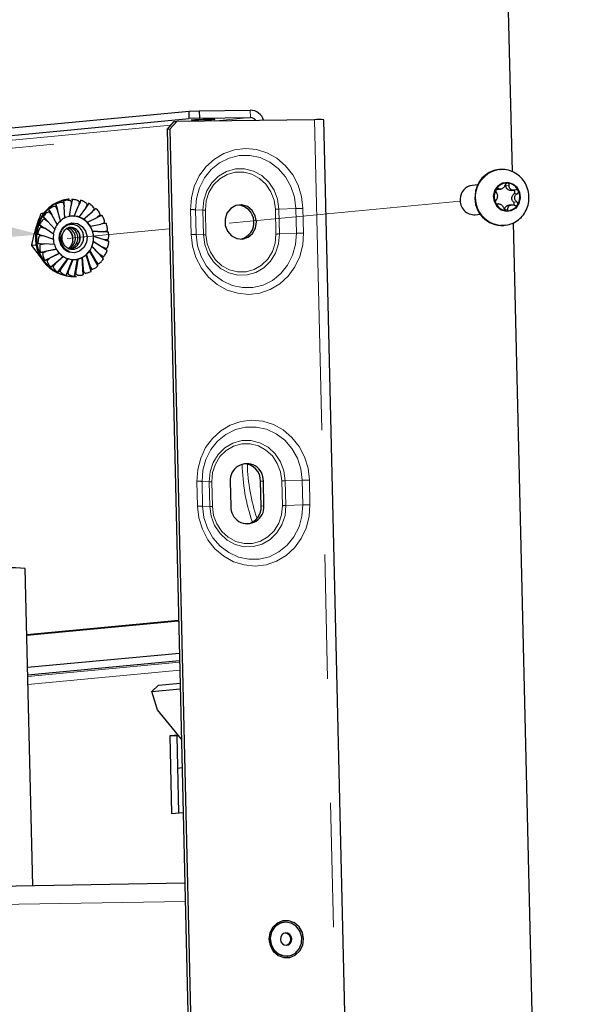
# Model space of a CAD drawing. Units: inches. Extents: x 0.2 to 10.8, y 0.2 to 8.2.
# Drawn here: x 9.7 to 10.2, y 6.6 to 7.4 of the extents above; entities that cross this region are included whole.
import ezdxf

# ---------------------------------------------------------------- set-up
doc = ezdxf.new("R2010")
doc.units = ezdxf.units.IN
doc.header["$MEASUREMENT"] = 0
doc.linetypes.add('PHANTOM', pattern=[0.5, 0.25, -0.05, 0.05, -0.05, 0.05, -0.05])
doc.layers.add('TXT', color=7, linetype='PHANTOM', lineweight=50)

msp = doc.modelspace()

# ---------------------------------------------------------------- linework, layer by layer
at = {"color": 7, "linetype": 'Continuous', "lineweight": 25}
for p, q in [((10.12647, 7.27745), (10.10683, 8.11288)), ((9.60493, 7.30148), (9.86658, 7.32616)), ((9.86658, 7.32616), (9.87471, 7.32645)), ((9.86672, 7.32016), (9.86658, 7.32616)), ((9.87471, 7.32645), (9.91575, 7.32694)), ((9.87471, 7.32645), (9.87485, 7.32045)), ((9.60507, 7.29549), (9.86672, 7.32016)), ((9.84889, 7.31144), (9.85454, 7.31775)), ((9.85678, 7.31796), (9.85113, 7.31165)), ((9.85454, 7.31775), (9.85678, 7.31796)), ((9.96737, 7.31929), (9.85678, 7.31796)), ((9.87485, 7.32045), (9.86672, 7.32016)), ((9.87485, 7.32045), (9.91589, 7.32095)), ((10.02243, 5.29674), (9.97489, 7.31915)), ((9.85113, 7.31165), (9.84889, 7.31144)), ((9.84889, 7.31144), (9.89625, 5.29674)), ((9.85113, 7.31165), (9.89849, 5.29674)), ((10.11603, 7.27922), (10.11529, 7.27915)), ((10.11603, 7.27922), (10.11661, 7.27926)), ((10.09858, 7.26684), (10.09441, 7.26645)), ((10.12111, 7.26637), (10.12099, 7.26687)), ((10.11455, 7.26316), (10.11691, 7.26338)), ((10.12545, 7.26235), (10.128, 7.26259)), ((9.75993, 7.24976), (9.76087, 7.24659)), ((9.76524, 7.25228), (9.76616, 7.24919)), ((9.76595, 7.25251), (9.76616, 7.24919)), ((9.77016, 7.25532), (9.76946, 7.25526)), ((9.77033, 7.24143), (9.77189, 7.25035)), ((9.77169, 7.25358), (9.77189, 7.25035)), ((9.77242, 7.25362), (9.77189, 7.25035)), ((9.77423, 7.24173), (9.77773, 7.25)), ((9.77825, 7.25317), (9.77773, 7.25)), ((9.77897, 7.25302), (9.77773, 7.25)), ((9.78455, 7.25108), (9.78335, 7.24815)), ((9.78523, 7.25075), (9.78335, 7.24815)), ((10.11527, 7.25158), (10.11368, 7.25143)), ((10.12597, 7.25075), (10.12361, 7.25053)), ((9.75007, 7.24422), (9.74742, 7.2436)), ((9.74961, 7.24381), (9.74742, 7.2436)), ((9.7542, 7.24498), (9.75634, 7.24268)), ((9.75472, 7.24553), (9.75634, 7.24268)), ((9.76064, 7.23489), (9.75634, 7.24268)), ((9.7593, 7.24936), (9.76087, 7.24659)), ((9.76333, 7.2379), (9.76087, 7.24659)), ((9.76663, 7.24013), (9.76616, 7.24919)), ((9.78335, 7.24815), (9.7781, 7.24102)), ((9.78171, 7.23934), (9.78841, 7.24491)), ((9.79023, 7.24744), (9.78841, 7.24491)), ((9.79081, 7.24694), (9.78841, 7.24491)), ((9.79496, 7.24245), (9.79261, 7.24047)), ((9.79541, 7.24182), (9.79261, 7.24047)), ((10.09664, 7.2428), (10.10081, 7.24319)), ((9.75024, 7.23939), (9.75281, 7.23771)), ((9.75061, 7.24007), (9.75281, 7.23771)), ((9.7587, 7.23125), (9.75281, 7.23771)), ((9.77401, 7.24171), (9.77423, 7.24173)), ((9.77788, 7.241), (9.7781, 7.24102)), ((9.78149, 7.23932), (9.78171, 7.23934)), ((9.78463, 7.23676), (9.78485, 7.23678)), ((9.78485, 7.23678), (9.79261, 7.24047)), ((9.78734, 7.23349), (9.79573, 7.23509)), ((9.79845, 7.2364), (9.79573, 7.23509)), ((9.79875, 7.23567), (9.79573, 7.23509)), ((10.12112, 7.23439), (10.117, 7.23426)), ((10.11952, 7.23422), (10.12026, 7.23429)), ((10.17302, 5.29674), (10.12743, 7.23644)), ((9.74657, 7.22597), (9.74956, 7.22576)), ((9.74661, 7.22676), (9.74956, 7.22576)), ((9.74764, 7.23293), (9.75051, 7.23196)), ((9.74786, 7.23369), (9.75051, 7.23196)), ((9.75763, 7.22721), (9.75051, 7.23196)), ((9.78712, 7.23347), (9.78734, 7.23349)), ((9.78882, 7.22965), (9.78904, 7.22967)), ((9.80183, 7.22873), (9.78882, 7.22965)), ((9.78904, 7.22967), (9.79757, 7.22908)), ((9.80051, 7.22965), (9.79757, 7.22908)), ((9.80065, 7.22887), (9.79757, 7.22908)), ((9.74399, 7.21833), (9.73985, 7.21794)), ((9.74694, 7.21969), (9.75002, 7.21947)), ((9.74707, 7.2189), (9.75002, 7.21947)), ((9.7575, 7.223), (9.74956, 7.22576)), ((9.75831, 7.21887), (9.75002, 7.21947)), ((9.78949, 7.2213), (9.78971, 7.22132)), ((9.8007, 7.21398), (9.78949, 7.2213)), ((9.78963, 7.22551), (9.78985, 7.22553)), ((9.8021, 7.22126), (9.78963, 7.22551)), ((9.78971, 7.22132), (9.79707, 7.2166)), ((9.78985, 7.22553), (9.79803, 7.2228)), ((9.80102, 7.22259), (9.79803, 7.2228)), ((9.80098, 7.22179), (9.79803, 7.2228)), ((9.73985, 7.21794), (9.74754, 7.20775)), ((9.74699, 7.21256), (9.75978, 7.21502)), ((9.74883, 7.21288), (9.75186, 7.21346)), ((9.74914, 7.21215), (9.75186, 7.21346)), ((9.75044, 7.20604), (9.76227, 7.21173)), ((9.76, 7.21504), (9.75186, 7.21346)), ((9.7625, 7.21175), (9.75497, 7.20809)), ((9.75978, 7.21502), (9.76, 7.21504)), ((9.76227, 7.21173), (9.7625, 7.21175)), ((9.78379, 7.21061), (9.78402, 7.21063)), ((9.78778, 7.19719), (9.78379, 7.21061)), ((9.78402, 7.21063), (9.78671, 7.20197)), ((9.78649, 7.21362), (9.78671, 7.21364)), ((9.79333, 7.20158), (9.78649, 7.21362)), ((9.78671, 7.21364), (9.79125, 7.20587)), ((9.78842, 7.21726), (9.78865, 7.21728)), ((9.79772, 7.20728), (9.78842, 7.21726)), ((9.78865, 7.21728), (9.79477, 7.21084)), ((9.79735, 7.20916), (9.79477, 7.21084)), ((9.79697, 7.20849), (9.79477, 7.21084)), ((9.79994, 7.21562), (9.79707, 7.2166)), ((9.79973, 7.21487), (9.79707, 7.2166)), ((9.75217, 7.20674), (9.75497, 7.20809)), ((9.75263, 7.20611), (9.75497, 7.20809)), ((9.75524, 7.20057), (9.76542, 7.20917)), ((9.75677, 7.20161), (9.75918, 7.20365)), ((9.75735, 7.20112), (9.75918, 7.20365)), ((9.76564, 7.20919), (9.75918, 7.20365)), ((9.76109, 7.19648), (9.76903, 7.20749)), ((9.76925, 7.20751), (9.76424, 7.20041)), ((9.76542, 7.20917), (9.76564, 7.20919)), ((9.76765, 7.19401), (9.77289, 7.20678)), ((9.76903, 7.20749), (9.76925, 7.20751)), ((9.77312, 7.2068), (9.76985, 7.19856)), ((9.77289, 7.20678), (9.77312, 7.2068)), ((9.77456, 7.19329), (9.77679, 7.20708)), ((9.77702, 7.2071), (9.77569, 7.1982)), ((9.77679, 7.20708), (9.77702, 7.2071)), ((9.7805, 7.20838), (9.78072, 7.2084)), ((9.7814, 7.19437), (9.7805, 7.20838)), ((9.78072, 7.2084), (9.78142, 7.19936)), ((9.79339, 7.20358), (9.79125, 7.20587)), ((9.79287, 7.20302), (9.79125, 7.20587)), ((9.75723, 7.19776), (9.75679, 7.19772)), ((9.76236, 7.19781), (9.76424, 7.20041)), ((9.76303, 7.19747), (9.76424, 7.20041)), ((9.76861, 7.19554), (9.76985, 7.19856)), ((9.76934, 7.19539), (9.76985, 7.19856)), ((9.77516, 7.19494), (9.77569, 7.1982)), ((9.7759, 7.19498), (9.77569, 7.1982)), ((9.78234, 7.19627), (9.78142, 7.19936)), ((9.78164, 7.19605), (9.78142, 7.19936)), ((9.78828, 7.1992), (9.78671, 7.20197)), ((9.78765, 7.19879), (9.78671, 7.20197)), ((9.77533, 7.19303), (9.77603, 7.1931)), ((9.89961, 7.02817), (9.90008, 7.00819)), ((9.92451, 7.00829), (9.92404, 7.02828)), ((9.92675, 7.00851), (9.92628, 7.02849)), ((9.74088, 6.70272), (9.73488, 6.95823)), ((9.85818, 6.91618), (9.73614, 6.90467)), ((9.85819, 6.91573), (9.73615, 6.90422)), ((9.73675, 6.87862), (9.8588, 6.89013)), ((9.73689, 6.87262), (9.85894, 6.88413)), ((9.84195, 6.86416), (9.83673, 6.85928)), ((9.84195, 6.86416), (9.85937, 6.86581)), ((9.83673, 6.85928), (9.85947, 6.86143)), ((9.84125, 6.8444), (9.83673, 6.85928)), ((9.86043, 6.82072), (9.84125, 6.8444)), ((9.85777, 6.824), (9.85107, 6.82337)), ((9.85663, 6.82344), (9.85107, 6.82337)), ((9.85107, 6.82337), (9.85254, 6.76092)), ((9.85811, 6.82358), (9.85663, 6.82344)), ((9.85663, 6.82344), (9.85809, 6.76144)), ((9.86097, 6.79761), (9.85725, 6.79726)), ((9.85254, 6.76092), (9.86181, 6.76179)), ((9.86315, 6.70485), (9.27078, 6.69451)), ((9.9433, 6.67359), (9.94316, 6.67357)), ((9.94514, 6.66452), (9.94366, 6.6648)), ((9.94574, 6.64619), (9.94588, 6.64621))]:
    msp.add_line(p, q, dxfattribs=at)
at = {"color": 8, "linetype": 'PHANTOM', "lineweight": 18}
for p, q in [((9.91589, 7.32095), (9.91575, 7.32694)), ((9.85201, 7.31492), (9.30408, 7.26324)), ((9.91589, 7.32095), (9.88828, 7.31834)), ((9.96737, 7.31929), (10.01491, 5.29674)), ((9.30979, 7.25731), (9.84897, 7.30817)), ((10.12111, 7.26637), (10.12385, 7.26663)), ((10.11382, 7.26374), (10.11516, 7.26387)), ((10.12778, 7.2596), (10.13052, 7.25986)), ((10.114, 7.25133), (10.11452, 7.25138)), ((10.12743, 7.25282), (10.13018, 7.25308)), ((9.86775, 7.24687), (9.86822, 7.22689)), ((9.87232, 7.22687), (9.87185, 7.24686)), ((9.87764, 7.2466), (9.87185, 7.24686)), ((9.87764, 7.2466), (9.87811, 7.22662)), ((9.88016, 7.22661), (9.87969, 7.2466)), ((9.93593, 7.24727), (9.9364, 7.22728)), ((9.9388, 7.24734), (9.9524, 7.24782)), ((9.93927, 7.22735), (9.9388, 7.24734)), ((9.9524, 7.24782), (9.95287, 7.22784)), ((9.9586, 7.22797), (9.95813, 7.24796)), ((10.12012, 7.24709), (10.12287, 7.24735)), ((9.87811, 7.22662), (9.87232, 7.22687)), ((9.93927, 7.22735), (9.95287, 7.22784)), ((9.87289, 7.02827), (9.87336, 7.00829)), ((9.87745, 7.00827), (9.87698, 7.02826)), ((9.88278, 7.028), (9.87698, 7.02826)), ((9.88278, 7.028), (9.88325, 7.00802)), ((9.8853, 7.00801), (9.88483, 7.02799)), ((9.92404, 7.02828), (9.92628, 7.02849)), ((9.94107, 7.02867), (9.94154, 7.00868)), ((9.94394, 7.02874), (9.95753, 7.02922)), ((9.9444, 7.00875), (9.94394, 7.02874)), ((9.95753, 7.02922), (9.958, 7.00924)), ((9.96374, 7.00937), (9.96327, 7.02936)), ((9.88325, 7.00802), (9.87745, 7.00827)), ((9.92451, 7.00829), (9.92675, 7.00851)), ((9.9444, 7.00875), (9.958, 7.00924)), ((9.85897, 6.88266), (9.73692, 6.87115)), ((9.73708, 6.8647), (9.85912, 6.87621)), ((9.86349, 6.6903), (9.27112, 6.67995))]:
    msp.add_line(p, q, dxfattribs=at)
at = {"color": 7, "linetype": 'PHANTOM', "lineweight": 18}
for p, q in [((9.89873, 7.23606), (10.08457, 7.25359)), ((9.89617, 7.23582), (9.89535, 7.23574)), ((9.85077, 7.23154), (9.76869, 7.2238))]:
    msp.add_line(p, q, dxfattribs=at)
at = {"color": 7, "linetype": 'Continuous', "lineweight": 25, "flags": 128}
for points in [[(9.86863, 7.3191), (9.86931, 7.31922), (9.87131, 7.31935), (9.87433, 7.31948), (9.87791, 7.31958), (9.88151, 7.31965), (9.88457, 7.31966), (9.88663, 7.31963), (9.88738, 7.31954), (9.8867, 7.31942), (9.8847, 7.31929), (9.88168, 7.31916), (9.8781, 7.31905), (9.87451, 7.31899), (9.87145, 7.31897), (9.86938, 7.31901), (9.86863, 7.3191)], [(9.92005, 7.23212), (9.92079, 7.23709), (9.91982, 7.24205), (9.91725, 7.24631), (9.91344, 7.24931), (9.9089, 7.25064), (9.90424, 7.25011), (9.9001, 7.24781), (9.89703, 7.24404), (9.89545, 7.23931), (9.89557, 7.23426), (9.89737, 7.22958), (9.90062, 7.22588), (9.90486, 7.22368), (9.90954, 7.22327), (9.91402, 7.22471), (9.91768, 7.2278), (9.92005, 7.23212)], [(9.78463, 7.22511), (9.78414, 7.22042), (9.78203, 7.21631), (9.7786, 7.21341), (9.77439, 7.21216), (9.77003, 7.21274), (9.76618, 7.21508), (9.76344, 7.21881), (9.76221, 7.22337), (9.76269, 7.22806), (9.76481, 7.23217), (9.76824, 7.23507), (9.77245, 7.23633), (9.77681, 7.23574), (9.78066, 7.23341), (9.7834, 7.22967), (9.78463, 7.22511)], [(9.95792, 6.65494), (9.95863, 6.66008), (9.95767, 6.66519), (9.95515, 6.66967), (9.95137, 6.67297), (9.94679, 6.6747), (9.94196, 6.67464), (9.93746, 6.67281), (9.93384, 6.66942), (9.93153, 6.66488), (9.93081, 6.65974), (9.93177, 6.65463), (9.93429, 6.65015), (9.93807, 6.64684), (9.94265, 6.64512), (9.94749, 6.64518), (9.95198, 6.64701), (9.95561, 6.6504), (9.95792, 6.65494)], [(9.95275, 6.67034), (9.94865, 6.67286), (9.94401, 6.67363), (9.93945, 6.67255), (9.93558, 6.66975), (9.93293, 6.66563), (9.93185, 6.66073), (9.9325, 6.65572), (9.93478, 6.65127), (9.93838, 6.64799), (9.94283, 6.64632), (9.94751, 6.64648), (9.9518, 6.64845), (9.95511, 6.65197), (9.95701, 6.65656), (9.95723, 6.6616), (9.95574, 6.66641), (9.95275, 6.67034)], [(9.94764, 6.66362), (9.94607, 6.66461), (9.94427, 6.66489), (9.94253, 6.6644), (9.9411, 6.66323), (9.9402, 6.66155), (9.93997, 6.65962), (9.94044, 6.65773), (9.94155, 6.65618), (9.94312, 6.65518), (9.94491, 6.65491), (9.94666, 6.65539), (9.94809, 6.65656), (9.94899, 6.65824), (9.94922, 6.66017), (9.94875, 6.66206), (9.94764, 6.66362)]]:
    msp.add_lwpolyline(points, dxfattribs=at)
at = {"color": 8, "linetype": 'PHANTOM', "lineweight": 18, "flags": 128}
for points in [[(9.95813, 7.24796), (9.95704, 7.25745), (9.95426, 7.26655), (9.94988, 7.27492), (9.94409, 7.28224), (9.9371, 7.28821), (9.92918, 7.29262), (9.92064, 7.29529), (9.9118, 7.29612), (9.903, 7.29507), (9.89459, 7.2922), (9.88688, 7.28761), (9.88017, 7.28147), (9.87473, 7.27402), (9.87075, 7.26555), (9.86839, 7.25639), (9.86775, 7.24687)], [(9.87185, 7.24686), (9.87251, 7.25589), (9.87491, 7.26455), (9.87894, 7.27246), (9.88441, 7.27927), (9.8911, 7.28468), (9.8987, 7.28846), (9.9069, 7.29045), (9.91532, 7.29055), (9.9236, 7.28876), (9.93138, 7.28517), (9.93831, 7.27991), (9.9441, 7.27324), (9.9485, 7.26543), (9.9513, 7.25684), (9.9524, 7.24782)], [(9.9388, 7.24734), (9.93772, 7.25521), (9.93493, 7.26261), (9.93059, 7.2691), (9.92495, 7.2743), (9.91834, 7.27791), (9.91113, 7.27973), (9.90376, 7.27964), (9.89665, 7.27765), (9.89021, 7.27388), (9.88481, 7.26855), (9.88078, 7.26196), (9.87834, 7.2545), (9.87764, 7.2466)], [(9.87969, 7.2466), (9.88033, 7.25386), (9.88258, 7.26072), (9.88629, 7.26677), (9.89125, 7.27168), (9.89717, 7.27514), (9.90371, 7.27697), (9.91049, 7.27705), (9.91711, 7.27538), (9.9232, 7.27206), (9.92838, 7.26728), (9.93238, 7.26131), (9.93494, 7.25451), (9.93593, 7.24727)], [(10.12577, 7.24588), (10.12151, 7.24529), (10.11735, 7.24651), (10.11391, 7.24934), (10.11172, 7.25336), (10.11112, 7.25795), (10.11219, 7.26242), (10.11477, 7.26608), (10.11847, 7.26838), (10.12272, 7.26897), (10.12688, 7.26776), (10.13032, 7.26492), (10.13251, 7.2609), (10.13312, 7.25631), (10.13205, 7.25184), (10.12947, 7.24818), (10.12577, 7.24588)], [(9.86822, 7.22689), (9.86931, 7.2174), (9.8721, 7.20829), (9.87647, 7.19992), (9.88226, 7.19261), (9.88925, 7.18664), (9.89717, 7.18223), (9.90572, 7.17956), (9.91456, 7.17873), (9.92335, 7.17977), (9.93176, 7.18265), (9.93947, 7.18724), (9.94618, 7.19338), (9.95162, 7.20083), (9.9556, 7.2093), (9.95796, 7.21846), (9.9586, 7.22797)], [(9.95287, 7.22784), (9.9522, 7.2188), (9.9498, 7.21014), (9.94577, 7.20224), (9.9403, 7.19543), (9.93361, 7.19001), (9.92601, 7.18623), (9.91781, 7.18424), (9.9094, 7.18414), (9.90111, 7.18593), (9.89334, 7.18953), (9.8864, 7.19478), (9.88061, 7.20145), (9.87621, 7.20926), (9.87341, 7.21786), (9.87232, 7.22687)], [(9.87811, 7.22662), (9.87918, 7.21874), (9.88197, 7.21135), (9.88631, 7.20486), (9.89195, 7.19966), (9.89857, 7.19605), (9.90577, 7.19423), (9.91314, 7.19432), (9.92026, 7.19631), (9.9267, 7.20008), (9.93209, 7.20541), (9.93612, 7.212), (9.93856, 7.21946), (9.93927, 7.22735)], [(9.9364, 7.22728), (9.93575, 7.22002), (9.93351, 7.21316), (9.9298, 7.20711), (9.92484, 7.2022), (9.91891, 7.19873), (9.91237, 7.19691), (9.90559, 7.19683), (9.89897, 7.19849), (9.89289, 7.20182), (9.8877, 7.2066), (9.88371, 7.21257), (9.88114, 7.21937), (9.88016, 7.22661)], [(9.96327, 7.02936), (9.96218, 7.03885), (9.95939, 7.04795), (9.95502, 7.05632), (9.94923, 7.06363), (9.94224, 7.06961), (9.93432, 7.07402), (9.92577, 7.07668), (9.91693, 7.07751), (9.90814, 7.07647), (9.89973, 7.0736), (9.89202, 7.06901), (9.88531, 7.06287), (9.87987, 7.05542), (9.87589, 7.04695), (9.87353, 7.03778), (9.87289, 7.02827)], [(9.87698, 7.02826), (9.87765, 7.03729), (9.88005, 7.04595), (9.88408, 7.05386), (9.88955, 7.06067), (9.89624, 7.06608), (9.90384, 7.06986), (9.91203, 7.07185), (9.92045, 7.07195), (9.92873, 7.07016), (9.93651, 7.06656), (9.94345, 7.06131), (9.94924, 7.05464), (9.95364, 7.04683), (9.95644, 7.03823), (9.95753, 7.02922)], [(9.94394, 7.02874), (9.94286, 7.03661), (9.94007, 7.04401), (9.93573, 7.0505), (9.93009, 7.0557), (9.92348, 7.05931), (9.91627, 7.06113), (9.9089, 7.06104), (9.90179, 7.05905), (9.89535, 7.05528), (9.88995, 7.04995), (9.88592, 7.04336), (9.88348, 7.0359), (9.88278, 7.028)], [(9.88483, 7.02799), (9.88547, 7.03526), (9.88772, 7.04211), (9.89142, 7.04817), (9.89639, 7.05308), (9.90231, 7.05654), (9.90885, 7.05837), (9.91563, 7.05845), (9.92225, 7.05678), (9.92833, 7.05346), (9.93352, 7.04868), (9.93751, 7.04271), (9.94008, 7.03591), (9.94107, 7.02867)], [(9.87336, 7.00829), (9.87445, 6.9988), (9.87723, 6.98969), (9.88161, 6.98132), (9.8874, 6.97401), (9.89439, 6.96804), (9.90231, 6.96363), (9.91085, 6.96096), (9.91969, 6.96013), (9.92849, 6.96117), (9.9369, 6.96405), (9.94461, 6.96864), (9.95131, 6.97478), (9.95676, 6.98223), (9.96074, 6.99069), (9.9631, 6.99986), (9.96374, 7.00937)], [(9.958, 7.00924), (9.95734, 7.0002), (9.95494, 6.99154), (9.95091, 6.98363), (9.94544, 6.97682), (9.93875, 6.97141), (9.93114, 6.96763), (9.92295, 6.96564), (9.91453, 6.96554), (9.90625, 6.96733), (9.89847, 6.97093), (9.89154, 6.97618), (9.88574, 6.98285), (9.88135, 6.99066), (9.87855, 6.99926), (9.87745, 7.00827)], [(9.88325, 7.00802), (9.88432, 7.00014), (9.88711, 6.99275), (9.89145, 6.98626), (9.89709, 6.98106), (9.90371, 6.97744), (9.91091, 6.97563), (9.91828, 6.97572), (9.92539, 6.9777), (9.93183, 6.98147), (9.93723, 6.98681), (9.94126, 6.9934), (9.9437, 7.00086), (9.9444, 7.00875)], [(9.94154, 7.00868), (9.94089, 7.00142), (9.93865, 6.99456), (9.93494, 6.9885), (9.92998, 6.9836), (9.92405, 6.98013), (9.91751, 6.97831), (9.91073, 6.97822), (9.90411, 6.97989), (9.89803, 6.98322), (9.89284, 6.988), (9.88885, 6.99397), (9.88628, 7.00077), (9.8853, 7.00801)]]:
    msp.add_lwpolyline(points, dxfattribs=at)
at = {"color": 7, "linetype": 'Continuous', "lineweight": 25}
for centre, radius, start, end in [((9.91561, 7.31556), 0.01139, 16.55895, 89.28814), ((9.91589, 7.31544), 0.00551, 36.65066, 89.96898), ((9.97044, 7.28227), 0.03715, 83.12109, 94.73604), ((10.11803, 7.25779), 0.02153, 97.32648, 178.8078), ((10.09578, 7.25527), 0.01126, 96.99611, 179.13849), ((10.12205, 7.25829), 0.00995, 86.35684, 149.50838), ((10.12171, 7.25775), 0.01052, 23.92006, 84.6787), ((10.11818, 7.25597), 0.02179, 174.02158, 273.54371), ((10.12361, 7.25726), 0.01182, 149.04695, 205.11379), ((10.12063, 7.257), 0.01182, 329.04705, 25.11369), ((9.77269, 7.22652), 0.02892, 96.4221, 165.02846), ((9.77339, 7.22658), 0.02892, 96.42189, 165.02859), ((9.90495, 7.23665), 0.01384, 283.61562, 87.16024), ((10.09599, 7.25429), 0.01151, 174.28481, 273.28037), ((10.12253, 7.25651), 0.01052, 203.92142, 264.6767), ((10.12218, 7.25597), 0.00995, 266.3575, 329.50843), ((9.77411, 7.22401), 0.031, 161.23026, 272.25481), ((9.77481, 7.22408), 0.031, 161.2304, 272.25468), ((9.77528, 7.22377), 0.01839, 142.79933, 156.05539), ((9.77464, 7.22413), 0.01782, 129.37713, 142.94843), ((9.77409, 7.22455), 0.01728, 115.60834, 129.48177), ((9.77372, 7.22487), 0.0169, 101.57649, 115.66052), ((9.77348, 7.22494), 0.01682, 87.45517, 101.57686), ((9.77243, 7.22429), 0.01739, 341.34434, 92.14072), ((9.77324, 7.22468), 0.01706, 73.44463, 87.40952), ((9.77285, 7.22417), 0.01757, 59.70372, 73.36026), ((9.77225, 7.22358), 0.01824, 46.32355, 59.59261), ((9.77154, 7.22312), 0.0189, 33.28225, 46.18756), ((9.7761, 7.22353), 0.01883, 168.70501, 181.65893), ((9.77584, 7.22358), 0.01877, 155.8762, 168.90651), ((9.77327, 7.22423), 0.00909, 159.00446, 201.16655), ((9.7641, 7.22336), 0.00909, 348.28405, 30.73357), ((9.77093, 7.22291), 0.01933, 20.47349, 33.12764), ((9.77065, 7.22292), 0.01937, 7.73113, 20.30726), ((9.77594, 7.22347), 0.01844, 181.4469, 194.52098), ((9.77541, 7.22323), 0.01765, 194.30727, 207.7063), ((9.77388, 7.22364), 0.01135, 208.78306, 253.87017), ((9.77326, 7.2229), 0.01618, 276.37941, 345.07102), ((9.77153, 7.22297), 0.01804, 341.59963, 354.6739), ((9.77086, 7.22302), 0.01893, 354.84558, 7.55756), ((9.7747, 7.22269), 0.01657, 207.50707, 221.41971), ((9.77406, 7.2219), 0.01538, 221.24635, 235.80257), ((9.77392, 7.22114), 0.01443, 298.10835, 313.16013), ((9.77334, 7.22195), 0.01556, 313.30038, 327.63838), ((9.77246, 7.22262), 0.01684, 327.79538, 341.43161), ((9.77372, 7.22103), 0.01434, 235.67472, 250.87511), ((9.77373, 7.22038), 0.01363, 250.80915, 266.48764), ((9.77393, 7.22016), 0.01339, 266.49584, 282.32691), ((9.77408, 7.22045), 0.01367, 282.3936, 297.99981), ((9.91294, 7.0291), 0.01335, 357.40289, 183.97307), ((9.91007, 7.02852), 0.01397, 358.99879, 88.32019), ((9.91342, 7.00758), 0.01335, 177.4027, 3.97295), ((9.91071, 7.00748), 0.01382, 282.23321, 3.36266), ((9.72354, 6.7754), 0.18318, 86.45325, 96.23981), ((9.94521, 6.65995), 0.01377, 98.54241, 272.23364), ((9.94327, 6.6598), 0.00508, 285.1574, 68.39675)]:
    msp.add_arc(centre, radius, start, end, dxfattribs=at)
at = {"color": 8, "linetype": 'PHANTOM', "lineweight": 18}
for centre, radius, start, end in [((10.1195, 7.2568), 0.02268, 98.81119, 263.66431), ((9.77388, 7.2273), 0.02644, 121.84519, 123.46596), ((9.77334, 7.22852), 0.0251, 107.1329, 108.82058), ((9.77341, 7.22839), 0.02524, 92.23767, 93.91076), ((9.77327, 7.22751), 0.02613, 77.39153, 79.01734), ((9.77299, 7.22691), 0.0268, 62.83251, 64.43984), ((9.77485, 7.22619), 0.02792, 136.1388, 137.70045), ((9.77198, 7.22545), 0.02857, 48.76493, 50.29931), ((9.77088, 7.22453), 0.03001, 35.17246, 36.65934), ((9.8694, 7.15842), 0.08847, 88.41646, 91.07092), ((9.87886, 7.2909), 0.04431, 268.41872, 271.06865), ((9.93437, 7.37327), 0.12601, 270.70914, 272.01412), ((9.96125, 6.99596), 0.25202, 90.70914, 92.01415), ((9.77593, 7.22541), 0.02925, 149.92208, 151.43924), ((9.77, 7.22405), 0.03102, 22.00266, 23.46066), ((9.77814, 7.22469), 0.0316, 176.24779, 177.68684), ((9.77746, 7.22478), 0.03091, 163.2546, 164.71224), ((9.76954, 7.22389), 0.0315, 9.0917, 10.53708), ((9.86987, 7.13809), 0.08882, 88.42169, 91.0657), ((9.87933, 7.27095), 0.04434, 268.42184, 271.06963), ((9.93485, 7.35278), 0.12551, 270.70652, 272.01673), ((9.96169, 6.97736), 0.25063, 90.70554, 92.01775), ((9.77806, 7.22467), 0.03152, 189.09306, 190.53753), ((9.76966, 7.22385), 0.03138, 356.24289, 357.69174), ((9.77778, 7.22458), 0.03123, 202.00964, 203.45778), ((9.77027, 7.22373), 0.03076, 343.25365, 344.71832), ((9.77658, 7.22394), 0.02985, 215.17404, 216.66846), ((9.77283, 7.22228), 0.02779, 316.13523, 317.70402), ((9.77151, 7.22323), 0.02942, 329.92643, 331.43546), ((9.77527, 7.2227), 0.02805, 228.74893, 230.31174), ((9.77452, 7.22149), 0.02663, 242.82855, 244.44628), ((9.7742, 7.22051), 0.02559, 257.37432, 259.03456), ((9.77417, 7.22029), 0.02537, 272.2363, 273.90074), ((9.77404, 7.22065), 0.02575, 287.15499, 288.80024), ((9.77368, 7.22129), 0.02649, 301.85116, 303.46945), ((10.06196, 7.04463), 0.1527, 180.91185, 198.82691), ((10.05548, 7.04496), 0.14207, 181.13647, 199.07672), ((9.87454, 6.93973), 0.08856, 88.41785, 91.06952), ((9.884, 7.07215), 0.04416, 268.41423, 271.07316), ((9.93951, 7.15467), 0.12601, 270.70914, 272.01412), ((9.96639, 6.77735), 0.25202, 90.70914, 92.01412), ((9.87501, 6.91965), 0.08865, 88.42028, 91.06915), ((9.88447, 7.05251), 0.04451, 268.42467, 271.06272), ((9.94, 7.13368), 0.12501, 270.70391, 272.01935), ((9.96684, 6.75838), 0.25102, 90.70652, 92.01674)]:
    msp.add_arc(centre, radius, start, end, dxfattribs=at)
at = {"color": 7, "linetype": 'Continuous', "lineweight": 25}
for points, knots in [([(10.12117, 7.23443), (10.12295, 7.23481), (10.1266, 7.23557), (10.13147, 7.23856), (10.1355, 7.24267), (10.13836, 7.24775), (10.13987, 7.25345), (10.13991, 7.25942), (10.13845, 7.26526), (10.13553, 7.27055), (10.13135, 7.2749), (10.1262, 7.27789), (10.12113, 7.27939), (10.11792, 7.27917), (10.11666, 7.27909)], [0, 0, 0, 0, 0.08034, 0.164074, 0.248112, 0.333047, 0.419184, 0.506471, 0.594573, 0.682941, 0.770984, 0.858189, 0.94422, 1, 1, 1, 1]), ([(10.1208, 7.26685), (10.12061, 7.26644), (10.12023, 7.2656), (10.11938, 7.26462), (10.11846, 7.2639), (10.11754, 7.26347), (10.11656, 7.26331), (10.11573, 7.26349), (10.1153, 7.26378), (10.11516, 7.26387)], [0, 0, 0, 0, 0.187852, 0.374909, 0.527073, 0.667632, 0.785098, 0.933646, 1, 1, 1, 1]), ([(10.12268, 7.26822), (10.12255, 7.26822), (10.12224, 7.26822), (10.12179, 7.26804), (10.12136, 7.26773), (10.12101, 7.26733), (10.12086, 7.267), (10.1208, 7.26685)], [0, 0, 0, 0, 0.163492, 0.362932, 0.575026, 0.803507, 1, 1, 1, 1]), ([(10.12544, 7.2624), (10.12533, 7.26237), (10.12477, 7.26225), (10.12373, 7.26253), (10.12254, 7.26322), (10.12165, 7.26433), (10.12121, 7.26544), (10.12113, 7.26614), (10.12111, 7.26637)], [0, 0, 0, 0, 0.055332, 0.258688, 0.466029, 0.678335, 0.894856, 1, 1, 1, 1]), ([(10.12385, 7.26663), (10.12386, 7.2668), (10.12388, 7.26717), (10.12367, 7.2677), (10.12326, 7.26808), (10.1229, 7.2682), (10.12271, 7.26822), (10.12268, 7.26822)], [0, 0, 0, 0, 0.232167, 0.499832, 0.742204, 0.965296, 1, 1, 1, 1]), ([(10.12914, 7.26283), (10.12868, 7.26272), (10.12778, 7.2625), (10.12646, 7.26263), (10.12535, 7.26306), (10.12453, 7.26375), (10.12395, 7.26474), (10.12377, 7.26575), (10.12383, 7.26641), (10.12385, 7.26663)], [0, 0, 0, 0, 0.1769405, 0.3504486, 0.490507, 0.6250323, 0.747183, 0.9182121, 1, 1, 1, 1]), ([(10.11349, 7.26113), (10.11371, 7.26075), (10.11414, 7.26002), (10.11437, 7.25882), (10.11442, 7.25769), (10.11431, 7.25663), (10.11401, 7.25558), (10.1136, 7.25481), (10.11323, 7.25443), (10.11314, 7.25434)], [0, 0, 0, 0, 0.180306, 0.347036, 0.497964, 0.647848, 0.782154, 0.950092, 1, 1, 1, 1]), ([(10.11348, 7.26334), (10.11341, 7.26322), (10.11327, 7.26294), (10.11316, 7.26248), (10.11316, 7.26197), (10.11326, 7.2615), (10.11342, 7.26125), (10.11349, 7.26113)], [0, 0, 0, 0, 0.1795007, 0.3951765, 0.6112006, 0.8263404, 1, 1, 1, 1]), ([(10.11516, 7.26387), (10.11505, 7.26393), (10.11479, 7.26408), (10.1143, 7.26406), (10.11385, 7.26381), (10.1136, 7.26353), (10.11349, 7.26336), (10.11348, 7.26334)], [0, 0, 0, 0, 0.1958871, 0.4437965, 0.6998323, 0.9562309, 1, 1, 1, 1]), ([(10.11455, 7.2632), (10.11447, 7.26318), (10.11413, 7.26309), (10.11377, 7.26319), (10.11349, 7.26327)], [0, 0, 0, 0, 0.210046, 1, 1, 1, 1]), ([(10.12743, 7.25282), (10.12712, 7.25317), (10.12649, 7.25388), (10.12603, 7.25526), (10.12599, 7.2567), (10.1264, 7.25807), (10.12707, 7.25905), (10.1276, 7.25947), (10.12778, 7.2596)], [0, 0, 0, 0, 0.181376, 0.366233, 0.551811, 0.735481, 0.914969, 1, 1, 1, 1]), ([(10.12778, 7.2596), (10.12791, 7.25972), (10.12818, 7.25996), (10.12841, 7.26047), (10.12849, 7.26103), (10.12838, 7.26158), (10.12811, 7.26207), (10.12777, 7.26241), (10.12751, 7.2625), (10.12741, 7.26254)], [0, 0, 0, 0, 0.148764, 0.30135, 0.456639, 0.612435, 0.766377, 0.916878, 1, 1, 1, 1]), ([(10.13018, 7.25308), (10.12976, 7.25342), (10.12901, 7.25404), (10.1284, 7.25526), (10.12822, 7.25643), (10.12842, 7.25753), (10.12902, 7.25865), (10.12979, 7.25941), (10.13038, 7.25977), (10.13052, 7.25986)], [0, 0, 0, 0, 0.193892, 0.350374, 0.483039, 0.617013, 0.748018, 0.937254, 1, 1, 1, 1]), ([(10.13132, 7.26201), (10.13126, 7.26212), (10.13112, 7.26238), (10.13075, 7.26269), (10.13026, 7.26289), (10.1297, 7.26296), (10.12933, 7.26287), (10.12914, 7.26283)], [0, 0, 0, 0, 0.147746, 0.345254, 0.551523, 0.775609, 1, 1, 1, 1]), ([(10.13052, 7.25986), (10.13066, 7.25996), (10.13099, 7.26018), (10.13135, 7.2607), (10.1315, 7.26131), (10.13143, 7.26176), (10.13134, 7.26197), (10.13132, 7.26201)], [0, 0, 0, 0, 0.199917, 0.475831, 0.725544, 0.945924, 1, 1, 1, 1]), ([(9.76524, 7.25228), (9.76524, 7.25229), (9.76523, 7.25233), (9.76518, 7.25241), (9.76504, 7.25251), (9.76462, 7.25266), (9.76311, 7.25268), (9.76118, 7.25218), (9.75965, 7.25153), (9.75912, 7.2513)], [0, 0, 0, 0, 0.005134, 0.019475, 0.041392, 0.083406, 0.223945, 0.734471, 1, 1, 1, 1]), ([(9.75912, 7.2513), (9.75923, 7.25118), (9.75945, 7.2509), (9.75971, 7.25039), (9.75986, 7.24999), (9.75993, 7.24977), (9.75993, 7.24976)], [0, 0, 0, 0, 0.2764939, 0.6104292, 0.977572, 1, 1, 1, 1]), ([(9.77169, 7.25358), (9.77168, 7.25359), (9.77168, 7.25363), (9.77165, 7.25371), (9.77154, 7.25385), (9.77116, 7.25409), (9.7697, 7.25448), (9.7677, 7.25447), (9.76606, 7.25421), (9.7655, 7.25412)], [0, 0, 0, 0, 0.0051571, 0.0196, 0.0417495, 0.0841798, 0.2254748, 0.7356272, 1, 1, 1, 1]), ([(9.7655, 7.25412), (9.76557, 7.25399), (9.76574, 7.25369), (9.76587, 7.25316), (9.76593, 7.25275), (9.76595, 7.25252), (9.76595, 7.25251)], [0, 0, 0, 0, 0.266852, 0.599865, 0.976624, 1, 1, 1, 1]), ([(9.77825, 7.25317), (9.77825, 7.25318), (9.77825, 7.25322), (9.77824, 7.25331), (9.77817, 7.25347), (9.77785, 7.2538), (9.77652, 7.25452), (9.77457, 7.25501), (9.77291, 7.25515), (9.77234, 7.2552)], [0, 0, 0, 0, 0.005107, 0.019494, 0.041679, 0.084319, 0.226214, 0.736488, 1, 1, 1, 1]), ([(9.77234, 7.2552), (9.77239, 7.25507), (9.77249, 7.25477), (9.77249, 7.25424), (9.77246, 7.25385), (9.77242, 7.25363), (9.77242, 7.25362)], [0, 0, 0, 0, 0.255384, 0.587527, 0.975581, 1, 1, 1, 1]), ([(9.77925, 7.25448), (9.77926, 7.25436), (9.77929, 7.25407), (9.77918, 7.25359), (9.77906, 7.25323), (9.77898, 7.25303), (9.77897, 7.25302)], [0, 0, 0, 0, 0.2415653, 0.5730275, 0.9743416, 1, 1, 1, 1]), ([(9.78455, 7.25108), (9.78456, 7.25109), (9.78457, 7.25113), (9.78458, 7.25122), (9.78454, 7.25139), (9.78431, 7.25178), (9.78317, 7.25281), (9.78138, 7.25375), (9.77979, 7.2543), (9.77925, 7.25448)], [0, 0, 0, 0, 0.0050078, 0.0191953, 0.0412192, 0.0837935, 0.2259196, 0.736741, 1, 1, 1, 1]), ([(9.78582, 7.25201), (9.7858, 7.2519), (9.78577, 7.25164), (9.78555, 7.25123), (9.78536, 7.25093), (9.78523, 7.25076), (9.78523, 7.25075)], [0, 0, 0, 0, 0.225135, 0.556213, 0.972983, 1, 1, 1, 1]), ([(9.79023, 7.24744), (9.79024, 7.24745), (9.79026, 7.24748), (9.79029, 7.24757), (9.79029, 7.24774), (9.79015, 7.24817), (9.78927, 7.24944), (9.78773, 7.25078), (9.7863, 7.2517), (9.78582, 7.25201)], [0, 0, 0, 0, 0.004894, 0.018776, 0.040461, 0.082712, 0.224605, 0.736268, 1, 1, 1, 1]), ([(10.11314, 7.25434), (10.11306, 7.25425), (10.11285, 7.25401), (10.1127, 7.25351), (10.11269, 7.25293), (10.1128, 7.2525), (10.11289, 7.25229), (10.11291, 7.25225)], [0, 0, 0, 0, 0.162231, 0.421169, 0.688991, 0.938998, 1, 1, 1, 1]), ([(10.11291, 7.25225), (10.11297, 7.25214), (10.1131, 7.2519), (10.11338, 7.25159), (10.11375, 7.25136), (10.11416, 7.25126), (10.1144, 7.25134), (10.11452, 7.25138)], [0, 0, 0, 0, 0.181945, 0.407988, 0.617151, 0.816468, 1, 1, 1, 1]), ([(10.11452, 7.25138), (10.11482, 7.25147), (10.11545, 7.25167), (10.11644, 7.25147), (10.11736, 7.251), (10.11819, 7.25033), (10.11899, 7.24941), (10.11953, 7.24847), (10.11975, 7.24779), (10.11981, 7.24758)], [0, 0, 0, 0, 0.127311, 0.268095, 0.404185, 0.556415, 0.705094, 0.909096, 1, 1, 1, 1]), ([(10.12012, 7.24709), (10.12024, 7.24755), (10.12048, 7.24846), (10.12135, 7.24957), (10.12244, 7.25032), (10.12325, 7.25044), (10.12362, 7.25049)], [0, 0, 0, 0, 0.269359, 0.532369, 0.789326, 1, 1, 1, 1]), ([(10.12287, 7.24735), (10.12289, 7.24775), (10.12292, 7.24853), (10.12344, 7.24954), (10.12426, 7.25026), (10.12524, 7.25067), (10.12647, 7.25082), (10.12758, 7.25068), (10.12829, 7.25042), (10.1285, 7.25034)], [0, 0, 0, 0, 0.153522, 0.300976, 0.429982, 0.569628, 0.708668, 0.908865, 1, 1, 1, 1]), ([(10.12768, 7.25059), (10.12776, 7.25072), (10.12793, 7.25101), (10.128, 7.25154), (10.12792, 7.25209), (10.1277, 7.25253), (10.1275, 7.25274), (10.12743, 7.25282)], [0, 0, 0, 0, 0.183836, 0.412321, 0.641942, 0.869054, 1, 1, 1, 1]), ([(10.1285, 7.25034), (10.12869, 7.25028), (10.12909, 7.25015), (10.12974, 7.25018), (10.13032, 7.25042), (10.13063, 7.25072), (10.13074, 7.2509), (10.13076, 7.25092)], [0, 0, 0, 0, 0.226194, 0.501916, 0.749694, 0.965296, 1, 1, 1, 1]), ([(10.13076, 7.25092), (10.13082, 7.25104), (10.13095, 7.25131), (10.13099, 7.25179), (10.13086, 7.25229), (10.13059, 7.25275), (10.13031, 7.25297), (10.13018, 7.25308)], [0, 0, 0, 0, 0.166215, 0.363209, 0.569092, 0.794535, 1, 1, 1, 1]), ([(9.74742, 7.2436), (9.74616, 7.24037), (9.7445, 7.23611), (9.74317, 7.23174), (9.74285, 7.2307)], [0, 0, 0, 0, 0.760632, 1, 1, 1, 1]), ([(9.7542, 7.24498), (9.75419, 7.24499), (9.75416, 7.24501), (9.75408, 7.24506), (9.75392, 7.24509), (9.75348, 7.24501), (9.75213, 7.24431), (9.75063, 7.24296), (9.74955, 7.24165), (9.74918, 7.24121)], [0, 0, 0, 0, 0.004937, 0.018734, 0.039933, 0.081093, 0.220672, 0.732799, 1, 1, 1, 1]), ([(9.7593, 7.24936), (9.75929, 7.24937), (9.75927, 7.2494), (9.75921, 7.24946), (9.75905, 7.24953), (9.75861, 7.24957), (9.75714, 7.24922), (9.75537, 7.24827), (9.75403, 7.24726), (9.75357, 7.24691)], [0, 0, 0, 0, 0.0050486, 0.0191554, 0.0407129, 0.0822535, 0.2221419, 0.7333977, 1, 1, 1, 1]), ([(9.75357, 7.24691), (9.75371, 7.2468), (9.75399, 7.24656), (9.75436, 7.2461), (9.7546, 7.24574), (9.75471, 7.24554), (9.75472, 7.24553)], [0, 0, 0, 0, 0.2847, 0.619588, 0.978397, 1, 1, 1, 1]), ([(9.79167, 7.24792), (9.79163, 7.24784), (9.79153, 7.24762), (9.79123, 7.24732), (9.79098, 7.24708), (9.79082, 7.24695), (9.79081, 7.24694)], [0, 0, 0, 0, 0.206465, 0.537859, 0.97149, 1, 1, 1, 1]), ([(9.79496, 7.24245), (9.79496, 7.24245), (9.79499, 7.24248), (9.79504, 7.24256), (9.79508, 7.24272), (9.79504, 7.24318), (9.79446, 7.24461), (9.79326, 7.24627), (9.79207, 7.2475), (9.79167, 7.24792)], [0, 0, 0, 0, 0.004779, 0.018341, 0.039598, 0.081316, 0.222565, 0.735138, 1, 1, 1, 1]), ([(9.79646, 7.24245), (9.7964, 7.2424), (9.79625, 7.24225), (9.79589, 7.24206), (9.7956, 7.24191), (9.79542, 7.24182), (9.79541, 7.24182)], [0, 0, 0, 0, 0.188364, 0.520703, 0.970117, 1, 1, 1, 1]), ([(9.79845, 7.2364), (9.79846, 7.23641), (9.79849, 7.23642), (9.79856, 7.23649), (9.79863, 7.23664), (9.79869, 7.23708), (9.79844, 7.2386), (9.79764, 7.24049), (9.79676, 7.24195), (9.79646, 7.24245)], [0, 0, 0, 0, 0.004712, 0.018012, 0.038855, 0.079943, 0.220206, 0.733575, 1, 1, 1, 1]), ([(10.11981, 7.24758), (10.11987, 7.24741), (10.12001, 7.24703), (10.12041, 7.24654), (10.12092, 7.24619), (10.12132, 7.24606), (10.12153, 7.24604), (10.12155, 7.24604)], [0, 0, 0, 0, 0.218946, 0.49556, 0.750431, 0.968325, 1, 1, 1, 1]), ([(10.12155, 7.24604), (10.12168, 7.24604), (10.12195, 7.24604), (10.12235, 7.2462), (10.12267, 7.24651), (10.12286, 7.24692), (10.12287, 7.24721), (10.12287, 7.24735)], [0, 0, 0, 0, 0.18238, 0.383358, 0.583752, 0.800778, 1, 1, 1, 1]), ([(9.75024, 7.23939), (9.75023, 7.2394), (9.75019, 7.23942), (9.75011, 7.23944), (9.74994, 7.23943), (9.74953, 7.23925), (9.74838, 7.23824), (9.74722, 7.23656), (9.74646, 7.23504), (9.7462, 7.23452)], [0, 0, 0, 0, 0.004823, 0.018334, 0.039288, 0.080297, 0.220028, 0.732877, 1, 1, 1, 1]), ([(9.7462, 7.23452), (9.74637, 7.23445), (9.74674, 7.23431), (9.74728, 7.23404), (9.74766, 7.23382), (9.74785, 7.2337), (9.74786, 7.23369)], [0, 0, 0, 0, 0.297051, 0.633548, 0.979664, 1, 1, 1, 1]), ([(9.74918, 7.24121), (9.74934, 7.24112), (9.74967, 7.24092), (9.75014, 7.24054), (9.75045, 7.24025), (9.75061, 7.24008), (9.75061, 7.24007)], [0, 0, 0, 0, 0.291549, 0.627311, 0.979086, 1, 1, 1, 1]), ([(9.7648, 7.22095), (9.7652, 7.22005), (9.766, 7.21829), (9.76816, 7.2163), (9.77079, 7.21512), (9.7737, 7.21488), (9.77658, 7.21566), (9.77906, 7.21745), (9.78091, 7.22001), (9.78191, 7.22312), (9.78188, 7.22645), (9.78086, 7.22964), (9.77892, 7.23238), (9.77619, 7.23429), (9.77299, 7.23514), (9.76965, 7.2348), (9.76658, 7.23323), (9.76417, 7.23061), (9.76266, 7.22722), (9.76229, 7.22341), (9.76291, 7.22032), (9.7637, 7.21867), (9.76393, 7.21818)], [0, 0, 0, 0, 0.046086, 0.09146, 0.135888, 0.180851, 0.22754, 0.274768, 0.323526, 0.375386, 0.42749, 0.479211, 0.532433, 0.584121, 0.634514, 0.686823, 0.74002, 0.794616, 0.852881, 0.913261, 0.974119, 1, 1, 1, 1]), ([(9.79991, 7.23593), (9.79985, 7.23591), (9.79965, 7.23585), (9.79928, 7.23578), (9.79896, 7.23571), (9.79877, 7.23568), (9.79875, 7.23567)], [0, 0, 0, 0, 0.177141, 0.510407, 0.969339, 1, 1, 1, 1]), ([(9.80051, 7.22965), (9.80052, 7.22965), (9.80056, 7.22966), (9.80063, 7.2297), (9.80074, 7.22983), (9.8009, 7.23024), (9.80099, 7.23177), (9.80063, 7.23376), (9.8001, 7.23538), (9.79991, 7.23593)], [0, 0, 0, 0, 0.004709, 0.017889, 0.038413, 0.078901, 0.21804, 0.731851, 1, 1, 1, 1]), ([(9.74285, 7.2307), (9.74196, 7.22738), (9.74083, 7.22316), (9.74002, 7.21886), (9.73985, 7.21794)], [0, 0, 0, 0, 0.785355, 1, 1, 1, 1]), ([(9.74764, 7.23293), (9.74763, 7.23294), (9.74759, 7.23295), (9.74751, 7.23295), (9.74735, 7.23289), (9.74699, 7.23262), (9.7461, 7.23136), (9.74534, 7.22946), (9.74494, 7.22779), (9.7448, 7.22723)], [0, 0, 0, 0, 0.004725, 0.01807, 0.038966, 0.08012, 0.220469, 0.733714, 1, 1, 1, 1]), ([(9.7448, 7.22723), (9.74499, 7.22719), (9.74538, 7.22712), (9.74597, 7.22696), (9.74638, 7.22684), (9.7466, 7.22676), (9.74661, 7.22676)], [0, 0, 0, 0, 0.301011, 0.638093, 0.980078, 1, 1, 1, 1]), ([(9.74657, 7.22597), (9.74656, 7.22597), (9.74652, 7.22597), (9.74643, 7.22595), (9.74629, 7.22585), (9.74601, 7.2255), (9.74542, 7.22407), (9.7451, 7.22205), (9.74508, 7.22034), (9.74507, 7.21976)], [0, 0, 0, 0, 0.004691, 0.018036, 0.039111, 0.080697, 0.222045, 0.735185, 1, 1, 1, 1]), ([(9.77072, 7.21274), (9.76958, 7.21336), (9.76732, 7.21459), (9.76496, 7.21768), (9.76369, 7.22116), (9.76353, 7.22463), (9.7644, 7.22661), (9.76479, 7.22748)], [0, 0, 0, 0, 0.217943, 0.432454, 0.638137, 0.839654, 1, 1, 1, 1]), ([(9.77155, 7.21556), (9.77258, 7.21577), (9.77467, 7.21619), (9.7772, 7.21836), (9.7784, 7.22052), (9.77905, 7.22278), (9.77923, 7.22501), (9.77848, 7.228), (9.77674, 7.2306), (9.77409, 7.23232), (9.77103, 7.23278), (9.7681, 7.23185), (9.76588, 7.22992), (9.76513, 7.22825), (9.76479, 7.22748)], [0, 0, 0, 0, 0.0919219, 0.1854071, 0.283808, 0.3057296, 0.3935394, 0.4780789, 0.5735871, 0.6629967, 0.7497803, 0.8385214, 0.9264942, 1, 1, 1, 1]), ([(9.77192, 7.22801), (9.77139, 7.2288), (9.77039, 7.23031), (9.76877, 7.23112), (9.768, 7.2315)], [0, 0, 0, 0, 0.5271399, 1, 1, 1, 1]), ([(9.773, 7.22151), (9.77315, 7.2225), (9.77343, 7.22445), (9.77264, 7.22748), (9.77089, 7.22995), (9.76913, 7.23144), (9.76811, 7.23158), (9.7681, 7.23158)], [0, 0, 0, 0, 0.244758, 0.480413, 0.746631, 0.995857, 1, 1, 1, 1]), ([(9.7696, 7.21538), (9.77064, 7.21559), (9.77272, 7.21601), (9.77525, 7.21818), (9.77645, 7.22033), (9.77711, 7.22259), (9.77728, 7.22483), (9.77654, 7.22781), (9.77479, 7.23044), (9.77216, 7.23204), (9.77002, 7.23265), (9.76904, 7.23234), (9.76899, 7.23233)], [0, 0, 0, 0, 0.121956, 0.245985, 0.376537, 0.405621, 0.522122, 0.634283, 0.760997, 0.87962, 0.994758, 1, 1, 1, 1]), ([(9.76958, 7.21576), (9.76995, 7.21584), (9.77135, 7.21618), (9.77329, 7.21803), (9.77451, 7.22015), (9.77516, 7.22241), (9.77534, 7.22464), (9.77459, 7.22765), (9.77284, 7.23017), (9.77076, 7.23175), (9.76938, 7.23188), (9.76901, 7.23192)], [0, 0, 0, 0, 0.051633, 0.198587, 0.353263, 0.387722, 0.525753, 0.658643, 0.808775, 0.94932, 1, 1, 1, 1]), ([(9.7713, 7.21554), (9.77234, 7.21575), (9.77442, 7.21617), (9.77695, 7.21834), (9.77859, 7.22127), (9.77905, 7.22462), (9.77848, 7.22709), (9.77748, 7.22915), (9.77614, 7.23086), (9.77373, 7.23223), (9.77172, 7.23281), (9.77074, 7.2325), (9.7707, 7.23249)], [0, 0, 0, 0, 0.121941, 0.245958, 0.376494, 0.507967, 0.63379, 0.667008, 0.776813, 0.879635, 0.99476, 1, 1, 1, 1]), ([(9.80183, 7.22873), (9.80176, 7.22874), (9.80156, 7.22879), (9.80118, 7.22882), (9.80085, 7.22885), (9.80066, 7.22887), (9.80065, 7.22887)], [0, 0, 0, 0, 0.1790097, 0.5121224, 0.9694627, 1, 1, 1, 1]), ([(9.80102, 7.22259), (9.80103, 7.22259), (9.80107, 7.22259), (9.80115, 7.22261), (9.80128, 7.2227), (9.80153, 7.22305), (9.80196, 7.22449), (9.80205, 7.22648), (9.80189, 7.22815), (9.80183, 7.22873)], [0, 0, 0, 0, 0.004779, 0.018039, 0.038443, 0.078514, 0.216566, 0.730309, 1, 1, 1, 1]), ([(9.74507, 7.21976), (9.74526, 7.21976), (9.74566, 7.21976), (9.74627, 7.21973), (9.7467, 7.2197), (9.74693, 7.21969), (9.74694, 7.21969)], [0, 0, 0, 0, 0.303186, 0.640607, 0.980313, 1, 1, 1, 1]), ([(9.74707, 7.2189), (9.74706, 7.2189), (9.74703, 7.21889), (9.74695, 7.21885), (9.74683, 7.21872), (9.74663, 7.21831), (9.74638, 7.2168), (9.74651, 7.21478), (9.74687, 7.21312), (9.74699, 7.21256)], [0, 0, 0, 0, 0.004728, 0.018269, 0.039743, 0.082015, 0.224556, 0.737058, 1, 1, 1, 1]), ([(9.773, 7.22151), (9.77275, 7.2206), (9.77225, 7.21878), (9.77099, 7.21692), (9.76999, 7.21628), (9.76979, 7.21615)], [0, 0, 0, 0, 0.446599, 0.885668, 1, 1, 1, 1]), ([(9.79994, 7.21562), (9.79995, 7.21562), (9.79999, 7.21561), (9.80007, 7.21561), (9.80022, 7.21566), (9.80054, 7.21593), (9.80128, 7.2172), (9.80181, 7.21908), (9.80202, 7.2207), (9.8021, 7.22126)], [0, 0, 0, 0, 0.004927, 0.018489, 0.039051, 0.078995, 0.216258, 0.729301, 1, 1, 1, 1]), ([(9.8021, 7.22126), (9.80204, 7.22131), (9.80186, 7.22145), (9.80149, 7.22161), (9.80117, 7.22173), (9.80099, 7.22179), (9.80098, 7.22179)], [0, 0, 0, 0, 0.192792, 0.52486, 0.97044, 1, 1, 1, 1]), ([(9.74699, 7.21256), (9.74718, 7.21259), (9.74757, 7.21265), (9.74817, 7.21276), (9.7486, 7.21284), (9.74882, 7.21288), (9.74883, 7.21288)], [0, 0, 0, 0, 0.303458, 0.640906, 0.98035, 1, 1, 1, 1]), ([(9.74914, 7.21215), (9.74913, 7.21215), (9.74909, 7.21213), (9.74903, 7.21207), (9.74894, 7.21192), (9.74884, 7.21148), (9.74892, 7.20996), (9.7495, 7.20805), (9.7502, 7.20655), (9.75044, 7.20604)], [0, 0, 0, 0, 0.004838, 0.01876, 0.040807, 0.083884, 0.227649, 0.739058, 1, 1, 1, 1]), ([(9.79735, 7.20916), (9.79736, 7.20916), (9.79739, 7.20914), (9.79747, 7.20911), (9.79763, 7.20912), (9.798, 7.2093), (9.79901, 7.21031), (9.79994, 7.21197), (9.8005, 7.21346), (9.8007, 7.21398)], [0, 0, 0, 0, 0.005139, 0.019194, 0.040216, 0.080453, 0.217459, 0.729196, 1, 1, 1, 1]), ([(9.8007, 7.21398), (9.80065, 7.21406), (9.80053, 7.21426), (9.80019, 7.21454), (9.79991, 7.21475), (9.79974, 7.21486), (9.79973, 7.21487)], [0, 0, 0, 0, 0.21153, 0.542757, 0.971882, 1, 1, 1, 1]), ([(9.75044, 7.20604), (9.75062, 7.2061), (9.751, 7.20623), (9.75156, 7.20646), (9.75196, 7.20664), (9.75216, 7.20673), (9.75217, 7.20674)], [0, 0, 0, 0, 0.301761, 0.638961, 0.980176, 1, 1, 1, 1]), ([(9.75263, 7.20611), (9.75262, 7.2061), (9.75259, 7.20607), (9.75254, 7.206), (9.75249, 7.20583), (9.75249, 7.20538), (9.7529, 7.20395), (9.75388, 7.20226), (9.75489, 7.201), (9.75524, 7.20057)], [0, 0, 0, 0, 0.005019, 0.019456, 0.042169, 0.086057, 0.230818, 0.740781, 1, 1, 1, 1]), ([(9.79333, 7.20158), (9.79333, 7.2017), (9.79332, 7.202), (9.79315, 7.20247), (9.79298, 7.20282), (9.79287, 7.20301), (9.79287, 7.20302)], [0, 0, 0, 0, 0.2454799, 0.5770599, 0.9746797, 1, 1, 1, 1]), ([(9.79339, 7.20358), (9.79339, 7.20357), (9.79342, 7.20354), (9.79349, 7.2035), (9.79365, 7.20347), (9.79405, 7.20354), (9.79525, 7.20423), (9.79653, 7.20557), (9.79741, 7.20684), (9.79772, 7.20728)], [0, 0, 0, 0, 0.005372, 0.020053, 0.041789, 0.082766, 0.220262, 0.730193, 1, 1, 1, 1]), ([(9.79772, 7.20728), (9.79769, 7.20739), (9.79762, 7.20765), (9.79735, 7.20804), (9.79712, 7.20832), (9.79698, 7.20848), (9.79697, 7.20849)], [0, 0, 0, 0, 0.229743, 0.560853, 0.973356, 1, 1, 1, 1]), ([(9.75524, 7.20057), (9.7554, 7.20066), (9.75574, 7.20085), (9.75624, 7.20119), (9.75659, 7.20146), (9.75676, 7.20161), (9.75677, 7.20161)], [0, 0, 0, 0, 0.298251, 0.634939, 0.979764, 1, 1, 1, 1]), ([(9.75735, 7.20112), (9.75735, 7.20111), (9.75732, 7.20107), (9.75729, 7.20099), (9.75728, 7.20082), (9.75738, 7.20038), (9.75809, 7.19912), (9.7594, 7.19774), (9.76066, 7.1968), (9.76109, 7.19648)], [0, 0, 0, 0, 0.00525, 0.020249, 0.043607, 0.088169, 0.233483, 0.741854, 1, 1, 1, 1]), ([(9.76109, 7.19648), (9.76123, 7.1966), (9.76153, 7.19684), (9.76194, 7.19728), (9.76222, 7.19761), (9.76235, 7.1978), (9.76236, 7.19781)], [0, 0, 0, 0, 0.293139, 0.6291, 0.979246, 1, 1, 1, 1]), ([(9.76303, 7.19747), (9.76303, 7.19746), (9.76301, 7.19742), (9.763, 7.19733), (9.76303, 7.19716), (9.76322, 7.19677), (9.76418, 7.19574), (9.76576, 7.19477), (9.76718, 7.1942), (9.76765, 7.19401)], [0, 0, 0, 0, 0.005472, 0.020998, 0.044842, 0.089784, 0.23496, 0.741865, 1, 1, 1, 1]), ([(9.76765, 7.19401), (9.76777, 7.19414), (9.76802, 7.19442), (9.76833, 7.19493), (9.76852, 7.19532), (9.76861, 7.19553), (9.76861, 7.19554)], [0, 0, 0, 0, 0.286623, 0.621766, 0.978597, 1, 1, 1, 1]), ([(9.76934, 7.19539), (9.76933, 7.19538), (9.76933, 7.19533), (9.76934, 7.19524), (9.7694, 7.19509), (9.76967, 7.19476), (9.77083, 7.19402), (9.77257, 7.19351), (9.77406, 7.19334), (9.77456, 7.19329)], [0, 0, 0, 0, 0.005643, 0.02153, 0.045592, 0.09044, 0.234714, 0.740622, 1, 1, 1, 1]), ([(9.77456, 7.19329), (9.77465, 7.19343), (9.77484, 7.19374), (9.77503, 7.19429), (9.77512, 7.1947), (9.77516, 7.19493), (9.77516, 7.19494)], [0, 0, 0, 0, 0.2788163, 0.613017, 0.9778186, 1, 1, 1, 1]), ([(9.7759, 7.19498), (9.7759, 7.19497), (9.7759, 7.19493), (9.77593, 7.19484), (9.77603, 7.19471), (9.77636, 7.19446), (9.77766, 7.19406), (9.77945, 7.19404), (9.7809, 7.19429), (9.7814, 7.19437)], [0, 0, 0, 0, 0.005727, 0.021707, 0.045619, 0.089872, 0.232512, 0.738237, 1, 1, 1, 1]), ([(9.7814, 7.19437), (9.78146, 7.19451), (9.78158, 7.19483), (9.78165, 7.19539), (9.78165, 7.19581), (9.78164, 7.19603), (9.78164, 7.19605)], [0, 0, 0, 0, 0.269586, 0.602853, 0.9769, 1, 1, 1, 1]), ([(9.78234, 7.19627), (9.78234, 7.19626), (9.78236, 7.19622), (9.7824, 7.19615), (9.78252, 7.19604), (9.7829, 7.19589), (9.78425, 7.19586), (9.78598, 7.19633), (9.78732, 7.19697), (9.78778, 7.19719)], [0, 0, 0, 0, 0.005711, 0.021478, 0.044854, 0.088103, 0.228747, 0.73522, 1, 1, 1, 1]), ([(9.78778, 7.19719), (9.78781, 7.19733), (9.78787, 7.19764), (9.78781, 7.19817), (9.78772, 7.19857), (9.78766, 7.19878), (9.78765, 7.19879)], [0, 0, 0, 0, 0.2586374, 0.5909723, 0.9758819, 1, 1, 1, 1]), ([(9.78828, 7.1992), (9.78829, 7.19919), (9.78831, 7.19915), (9.78837, 7.19909), (9.78851, 7.19902), (9.78891, 7.19898), (9.79024, 7.19932), (9.79179, 7.20025), (9.79293, 7.20124), (9.79333, 7.20158)], [0, 0, 0, 0, 0.005582, 0.020882, 0.04347, 0.085523, 0.2243, 0.73232, 1, 1, 1, 1])]:
    msp.add_open_spline(points, degree=3, knots=knots, dxfattribs=at)
at = {"layer": 'TXT', "color": 7}
msp.add_line((8.49771, 7.34029), (9.74661, 7.22676), dxfattribs=at)
msp.add_solid([(9.74661, 7.22676), (9.62891, 7.25754), (9.62529, 7.21771)], dxfattribs=at)

doc.saveas('drawing.dxf')
